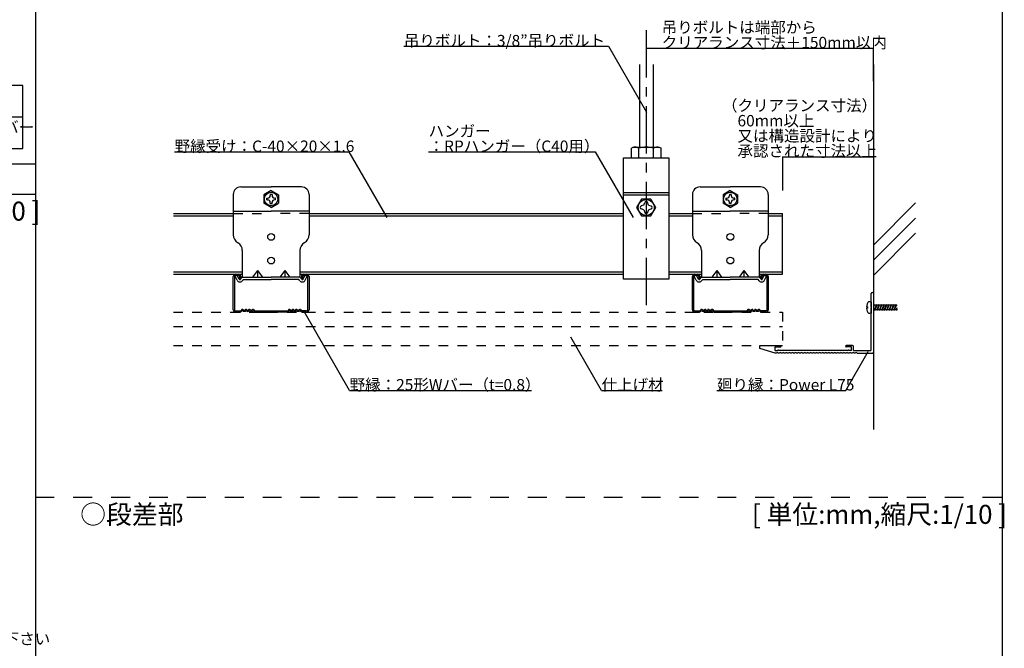
# Model space of a CAD drawing. Extents: x 17 to 408, y 9 to 286.
# Drawn here: x 277 to 407, y 91 to 174 of the extents above; entities that cross this region are included whole.
import ezdxf

# ---------------------------------------------------------------- set-up
doc = ezdxf.new("R2010")
doc.units = 0
doc.header["$MEASUREMENT"] = 0
for name, pattern in [('CENTER1', [10, 6.25, -1.25, 1.25, -1.25]), ('DASHED1', [2.5, 1.25, -1.25]), ('DASHED2', [5, 2.5, -2.5])]:
    doc.linetypes.add(name, pattern=pattern)
for name, color, linetype in [('_1-0_中心線', 7, 'CONTINUOUS'), ('_1-1_吊り材', 7, 'CONTINUOUS'), ('_1-2_野縁受け', 7, 'CONTINUOUS'), ('_1-3_野縁', 7, 'CONTINUOUS'), ('_1-5_寸法', 7, 'CONTINUOUS'), ('_1-6_文字', 7, 'CONTINUOUS'), ('_1-9_躯体', 7, 'CONTINUOUS'), ('_1-A_クリップ', 7, 'CONTINUOUS'), ('_1-B_ビス', 7, 'CONTINUOUS'), ('_1-C_パネル', 7, 'CONTINUOUS'), ('_1-D_見切り', 7, 'CONTINUOUS'), ('_3-6_文字', 7, 'CONTINUOUS'), ('_4-6_文字', 7, 'CONTINUOUS'), ('_F-2_', 7, 'CONTINUOUS'), ('_F-6_文字', 7, 'CONTINUOUS')]:
    doc.layers.add(name, color=color, linetype=linetype)
doc.styles.get("Standard").update_dxf_attribs({"font": 'MS Gothic.ttf'})

msp = doc.modelspace()

# ---------------------------------------------------------------- linework, layer by layer
at = {"layer": '_1-0_中心線', "color": 4, "linetype": 'CENTER1'}
msp.add_line((360.03, 172.24), (360.03, 135.27), dxfattribs=at)
at = {"layer": '_1-1_吊り材', "color": 7, "linetype": 'Continuous'}
for p, q in [((359.13, 167.72), (359.13, 156.82)), ((360.93, 167.72), (360.93, 156.82)), ((358.33, 156.82), (358.07, 156.67)), ((358.07, 155.42), (358.07, 156.67)), ((358.33, 156.82), (361.72, 156.82)), ((359.05, 155.42), (359.05, 156.67)), ((361.01, 155.42), (361.01, 156.67)), ((361.72, 156.82), (361.99, 156.67)), ((361.99, 155.42), (361.99, 156.67)), ((357.03, 155.42), (363.03, 155.42)), ((357.03, 139.42), (357.03, 155.42)), ((363.03, 155.42), (363.03, 139.42)), ((357.03, 150.82), (363.03, 150.82)), ((357.03, 150.55), (363.03, 150.55)), ((363.03, 139.42), (357.03, 139.42))]:
    msp.add_line(p, q, dxfattribs=at)
for centre, radius, start, end in [((358.71, 155.47), 1.36, 96.3429, 118.0413), ((358.52, 155.85), 0.976, 57.5712, 88.0446), ((360.03, 153.58), 3.24, 72.412, 107.588), ((361.53, 155.85), 0.976, 91.9554, 122.4288), ((361.35, 155.47), 1.36, 61.9587, 83.6571)]:
    msp.add_arc(centre, radius, start, end, dxfattribs=at)
at = {"layer": '_1-2_野縁受け', "color": 3, "linetype": 'Continuous'}
for p, q in [((297.63, 148.06), (305.53, 148.06)), ((297.63, 147.74), (305.53, 147.74)), ((315.53, 148.06), (357.03, 148.06)), ((315.53, 147.74), (357.03, 147.74)), ((363.03, 148.06), (366.13, 148.06)), ((363.03, 147.74), (366.13, 147.74)), ((376.13, 148.06), (378.03, 148.06)), ((376.13, 147.74), (378.03, 147.74)), ((378.03, 140.06), (378.03, 148.06)), ((297.63, 140.38), (306.73, 140.38)), ((314.33, 140.38), (357.03, 140.38)), ((363.03, 140.38), (367.33, 140.38)), ((374.93, 140.38), (378.03, 140.38)), ((297.63, 140.06), (306.73, 140.06)), ((314.33, 140.06), (357.03, 140.06)), ((363.03, 140.06), (367.33, 140.06)), ((374.93, 140.06), (378.03, 140.06))]:
    msp.add_line(p, q, dxfattribs=at)
at = {"layer": '_1-3_野縁', "color": 2, "linetype": 'Continuous'}
for p, q in [((305.53, 135.38), (305.53, 139.74)), ((305.69, 139.74), (305.69, 135.38)), ((305.85, 140.06), (306.21, 140.06)), ((306.21, 139.9), (305.85, 139.9)), ((306.37, 139.74), (306.37, 139.46)), ((306.37, 139.46), (306.53, 139.46)), ((306.53, 139.74), (306.53, 139.46)), ((314.53, 139.74), (314.53, 139.46)), ((314.69, 139.46), (314.53, 139.46)), ((314.69, 139.74), (314.69, 139.46)), ((314.85, 140.06), (315.21, 140.06)), ((315.21, 139.9), (314.85, 139.9)), ((315.37, 135.38), (315.37, 139.74)), ((315.53, 139.74), (315.53, 135.38)), ((366.13, 135.38), (366.13, 139.74)), ((366.29, 139.74), (366.29, 135.38)), ((366.45, 140.06), (366.81, 140.06)), ((366.81, 139.9), (366.45, 139.9)), ((366.97, 139.74), (366.97, 139.46)), ((366.97, 139.46), (367.13, 139.46)), ((367.13, 139.74), (367.13, 139.46)), ((375.13, 139.74), (375.13, 139.46)), ((375.29, 139.46), (375.13, 139.46)), ((375.29, 139.74), (375.29, 139.46)), ((375.45, 140.06), (375.81, 140.06)), ((375.81, 139.9), (375.45, 139.9)), ((375.97, 135.38), (375.97, 139.74)), ((376.13, 139.74), (376.13, 135.38)), ((305.85, 135.22), (306.45, 135.22)), ((306.66, 135.39), (306.52, 135.25)), ((306.74, 135.26), (306.59, 135.12)), ((306.74, 135.26), (306.59, 135.12)), ((308.14, 135.26), (308.28, 135.12)), ((308.21, 135.39), (308.35, 135.25)), ((308.42, 135.22), (312.65, 135.22)), ((312.86, 135.39), (312.72, 135.25)), ((312.94, 135.26), (312.79, 135.12)), ((314.34, 135.26), (314.48, 135.12)), ((314.34, 135.26), (314.48, 135.12)), ((314.41, 135.39), (314.55, 135.25)), ((315.21, 135.22), (314.62, 135.22)), ((366.45, 135.22), (367.05, 135.22)), ((367.26, 135.39), (367.12, 135.25)), ((367.33, 135.26), (367.19, 135.12)), ((367.33, 135.26), (367.19, 135.12)), ((368.73, 135.26), (368.87, 135.12)), ((368.8, 135.39), (368.95, 135.25)), ((369.02, 135.22), (373.25, 135.22)), ((373.46, 135.39), (373.32, 135.25)), ((373.53, 135.26), (373.39, 135.12)), ((374.93, 135.26), (375.08, 135.12)), ((374.93, 135.26), (375.08, 135.12)), ((375, 135.39), (375.15, 135.25)), ((375.81, 135.22), (375.22, 135.22)), ((306.45, 135.06), (305.74, 135.06)), ((305.85, 135.06), (306.45, 135.06)), ((308.41, 135.06), (310.53, 135.06)), ((312.65, 135.06), (310.53, 135.06)), ((314.62, 135.06), (315.34, 135.06)), ((315.21, 135.06), (314.62, 135.06)), ((367.05, 135.06), (366.33, 135.06)), ((366.45, 135.06), (367.05, 135.06)), ((369.01, 135.06), (371.13, 135.06)), ((373.25, 135.06), (371.13, 135.06)), ((375.22, 135.06), (375.93, 135.06)), ((375.81, 135.06), (375.22, 135.06))]:
    msp.add_line(p, q, dxfattribs=at)
for centre, radius, start, end in [((305.85, 139.74), 0.32, 90, 180), ((305.85, 139.74), 0.16, 90, 180), ((306.21, 139.74), 0.32, 0.007, 90), ((306.21, 139.74), 0.16, 0.007, 90), ((314.85, 139.74), 0.32, 90, 180), ((314.85, 139.74), 0.16, 90, 180), ((315.21, 139.74), 0.32, 0, 90), ((315.21, 139.74), 0.16, 0, 90), ((366.45, 139.74), 0.32, 90, 180), ((366.45, 139.74), 0.16, 90, 180), ((366.81, 139.74), 0.32, 0.007, 90), ((366.81, 139.74), 0.16, 0.007, 90), ((375.45, 139.74), 0.32, 90, 180), ((375.45, 139.74), 0.16, 90, 180), ((375.81, 139.74), 0.32, 0, 90), ((375.81, 139.74), 0.16, 0, 90), ((305.85, 135.38), 0.32, 180, 270), ((305.85, 135.38), 0.16, 180, 270), ((306.45, 135.32), 0.1, 270, 315), ((306.74, 135.32), 0.1, 46.3972, 135), ((306.99, 135.53), 0.362, 226.3972, 313.6028), ((306.99, 135.59), 0.263, 226.3972, 313.6028), ((307.24, 135.32), 0.1, 36.8699, 133.6028), ((307.44, 135.41), 0.25, 216.8699, 323.1301), ((307.44, 135.47), 0.15, 216.8699, 323.1301), ((307.64, 135.32), 0.1, 46.3972, 143.1301), ((307.89, 135.53), 0.362, 226.3972, 313.6028), ((307.89, 135.59), 0.263, 226.3972, 313.6028), ((308.14, 135.32), 0.1, 45, 133.6028), ((308.42, 135.32), 0.1, 225, 270), ((312.65, 135.32), 0.1, 270, 315), ((312.94, 135.32), 0.1, 46.3972, 135), ((313.19, 135.53), 0.362, 226.3972, 313.6028), ((313.19, 135.59), 0.263, 226.3972, 313.6028), ((313.44, 135.32), 0.1, 36.8699, 133.6028), ((313.64, 135.41), 0.25, 216.8699, 323.1301), ((313.64, 135.47), 0.15, 216.8699, 323.1301), ((313.84, 135.32), 0.1, 46.3972, 143.1301), ((314.09, 135.53), 0.362, 226.3972, 313.6028), ((314.09, 135.59), 0.263, 226.3972, 313.6028), ((314.34, 135.32), 0.1, 45, 133.6028), ((314.62, 135.32), 0.1, 225, 270), ((315.21, 135.38), 0.16, 270, 0), ((315.21, 135.38), 0.32, 270, 0), ((366.45, 135.38), 0.32, 180, 270), ((366.45, 135.38), 0.16, 180, 270), ((367.05, 135.32), 0.1, 270, 315), ((367.33, 135.32), 0.1, 46.3972, 135), ((367.58, 135.53), 0.362, 226.3972, 313.6028), ((367.58, 135.59), 0.263, 226.3972, 313.6028), ((367.83, 135.32), 0.1, 36.8699, 133.6028), ((368.03, 135.41), 0.25, 216.8699, 323.1301), ((368.03, 135.47), 0.15, 216.8699, 323.1301), ((368.23, 135.32), 0.1, 46.3972, 143.1301), ((368.48, 135.53), 0.362, 226.3972, 313.6028), ((368.48, 135.59), 0.263, 226.3972, 313.6028), ((368.73, 135.32), 0.1, 45, 133.6028), ((369.02, 135.32), 0.1, 225, 270), ((373.25, 135.32), 0.1, 270, 315), ((373.53, 135.32), 0.1, 46.3972, 135), ((373.78, 135.53), 0.362, 226.3972, 313.6028), ((373.78, 135.59), 0.263, 226.3972, 313.6028), ((374.03, 135.32), 0.1, 36.8699, 133.6028), ((374.23, 135.41), 0.25, 216.8699, 323.1301), ((374.23, 135.47), 0.15, 216.8699, 323.1301), ((374.43, 135.32), 0.1, 46.3972, 143.1301), ((374.68, 135.53), 0.362, 226.3972, 313.6028), ((374.68, 135.59), 0.263, 226.3972, 313.6028), ((374.93, 135.32), 0.1, 45, 133.6028), ((375.22, 135.32), 0.1, 225, 270), ((375.81, 135.38), 0.16, 270, 0), ((375.81, 135.38), 0.32, 270, 0), ((306.45, 135.26), 0.2, 270, 315), ((306.45, 135.26), 0.2, 270, 315), ((308.42, 135.26), 0.2, 225, 270), ((312.65, 135.26), 0.2, 270, 315), ((314.62, 135.26), 0.2, 225, 270), ((314.62, 135.26), 0.2, 225, 270), ((367.05, 135.26), 0.2, 270, 315), ((367.05, 135.26), 0.2, 270, 315), ((369.02, 135.26), 0.2, 225, 270), ((373.25, 135.26), 0.2, 270, 315), ((375.22, 135.26), 0.2, 225, 270), ((375.22, 135.26), 0.2, 225, 270)]:
    msp.add_arc(centre, radius, start, end, dxfattribs=at)
at = {"layer": '_1-5_寸法', "color": 4, "linetype": 'Continuous'}
for p, q in [((360.03, 169.87), (390.03, 169.87)), ((390.03, 165.54), (390.03, 169.87)), ((378.03, 155.56), (378.03, 151.09)), ((378.03, 155.56), (390.03, 155.56))]:
    msp.add_line(p, q, dxfattribs=at)
at = {"layer": '_1-6_文字', "color": 7, "linetype": 'Continuous'}
for p, q in [((328.05, 170.12), (355.05, 170.12)), ((355.05, 170.12), (360.05, 161.45)), ((297.79, 156.19), (320.79, 156.19)), ((320.79, 156.19), (325.79, 147.53)), ((331.31, 156.19), (353.31, 156.19)), ((353.31, 156.19), (358.31, 147.53)), ((320.89, 124.73), (314.89, 135.12)), ((354.14, 124.73), (350.07, 131.77)), ((386.37, 124.73), (389.34, 129.87)), ((320.89, 124.73), (344.89, 124.73)), ((354.14, 124.73), (362.14, 124.73)), ((369.37, 124.73), (386.37, 124.73))]:
    msp.add_line(p, q, dxfattribs=at)
at = {"layer": '_1-9_躯体', "color": 4, "linetype": 'Continuous'}
for p, q in [((390.03, 167.72), (390.03, 119.57)), ((390.03, 143.91), (395.58, 149.46)), ((390.03, 141.91), (395.58, 147.46)), ((390.03, 139.91), (395.58, 145.46))]:
    msp.add_line(p, q, dxfattribs=at)
at = {"layer": '_1-A_クリップ', "color": 7, "linetype": 'Continuous'}
for p, q in [((306.53, 151.58), (310.53, 151.58)), ((314.53, 151.58), (310.53, 151.58)), ((367.13, 151.58), (371.13, 151.58)), ((375.13, 151.58), (371.13, 151.58)), ((305.53, 150.58), (305.53, 145.26)), ((315.53, 150.58), (315.53, 145.26)), ((366.13, 150.58), (366.13, 145.26)), ((376.13, 150.58), (376.13, 145.26)), ((305.53, 148.38), (310.53, 148.38)), ((315.53, 148.38), (310.53, 148.38)), ((366.13, 148.38), (371.13, 148.38)), ((376.13, 148.38), (371.13, 148.38)), ((306.12, 144.23), (306.15, 144.21)), ((314.95, 144.23), (314.92, 144.21)), ((366.71, 144.23), (366.75, 144.21)), ((375.55, 144.23), (375.51, 144.21)), ((306.73, 143.18), (306.73, 139.66)), ((314.33, 143.18), (314.33, 139.66)), ((367.33, 143.18), (367.33, 139.66)), ((374.93, 143.18), (374.93, 139.66)), ((308.73, 140.56), (308.08, 139.66)), ((308.73, 140.56), (308.73, 139.66)), ((308.73, 140.56), (309.38, 139.66)), ((312.33, 140.56), (311.68, 139.66)), ((312.33, 140.56), (312.98, 139.66)), ((312.33, 140.56), (312.33, 139.66)), ((369.33, 140.56), (368.68, 139.66)), ((369.33, 140.56), (369.33, 139.66)), ((369.33, 140.56), (369.98, 139.66)), ((372.93, 140.56), (372.28, 139.66)), ((372.93, 140.56), (373.58, 139.66)), ((372.93, 140.56), (372.93, 139.66)), ((305.98, 139.9), (305.77, 139.8)), ((306.03, 139.27), (305.77, 139.8)), ((306.32, 139.41), (306.07, 139.9)), ((306.48, 139.39), (306.73, 139.66)), ((306.72, 139.17), (306.88, 139.34)), ((306.73, 139.66), (310.53, 139.66)), ((306.88, 139.34), (310.53, 139.34)), ((314.33, 139.66), (310.53, 139.66)), ((314.19, 139.34), (310.53, 139.34)), ((314.34, 139.17), (314.19, 139.34)), ((314.58, 139.39), (314.33, 139.66)), ((314.75, 139.41), (314.99, 139.9)), ((315.03, 139.27), (315.3, 139.8)), ((315.09, 139.9), (315.3, 139.8)), ((366.58, 139.9), (366.37, 139.8)), ((366.63, 139.27), (366.37, 139.8)), ((366.92, 139.41), (366.67, 139.9)), ((367.08, 139.39), (367.33, 139.66)), ((367.32, 139.17), (367.48, 139.34)), ((367.33, 139.66), (371.13, 139.66)), ((367.48, 139.34), (371.13, 139.34)), ((374.93, 139.66), (371.13, 139.66)), ((374.79, 139.34), (371.13, 139.34)), ((374.94, 139.17), (374.79, 139.34)), ((375.18, 139.39), (374.93, 139.66)), ((375.35, 139.41), (375.59, 139.9)), ((375.63, 139.27), (375.9, 139.8)), ((375.69, 139.9), (375.9, 139.8))]:
    msp.add_line(p, q, dxfattribs=at)
at = {"layer": '_1-A_クリップ', "color": 7, "linetype": 'DASHED1'}
for p, q in [((305.53, 148.06), (310.53, 148.06)), ((315.53, 148.06), (310.53, 148.06)), ((366.13, 148.06), (371.13, 148.06)), ((376.13, 148.06), (371.13, 148.06))]:
    msp.add_line(p, q, dxfattribs=at)
at = {"layer": '_1-A_クリップ', "color": 7, "linetype": 'Continuous'}
for centre in [(310.53, 144.98), (371.13, 144.98), (310.53, 141.86), (371.13, 141.86)]:
    msp.add_circle(centre, 0.45, dxfattribs=at)
for centre, radius, start, end in [((306.53, 150.58), 1, 90, 180), ((314.53, 150.58), 1, 0, 90), ((367.13, 150.58), 1, 90, 180), ((375.13, 150.58), 1, 0, 90), ((306.73, 145.26), 1.2, 180, 239.0369), ((314.33, 145.26), 1.2, 300.9631, 0), ((367.33, 145.26), 1.2, 180, 239.0369), ((374.93, 145.26), 1.2, 300.9631, 0), ((305.53, 143.18), 1.2, 0, 59.0369), ((315.53, 143.18), 1.2, 120.9631, 180), ((366.13, 143.18), 1.2, 0, 59.0369), ((376.13, 143.18), 1.2, 120.9631, 180), ((306.41, 139.45), 0.42, 206.5, 318.1581), ((306.41, 139.45), 0.1, 206.5, 318.1581), ((314.66, 139.45), 0.42, 221.8419, 333.5), ((314.66, 139.45), 0.1, 221.8419, 333.5), ((367.01, 139.45), 0.42, 206.5, 318.1581), ((367.01, 139.45), 0.1, 206.5, 318.1581), ((375.26, 139.45), 0.42, 221.8419, 333.5), ((375.26, 139.45), 0.1, 221.8419, 333.5)]:
    msp.add_arc(centre, radius, start, end, dxfattribs=at)
at = {"layer": '_1-B_ビス', "color": 3, "linetype": 'Continuous'}
for p, q in [((310.53, 151.08), (309.58, 150.53)), ((310.53, 151.08), (311.49, 150.53)), ((371.13, 151.08), (370.18, 150.53)), ((371.13, 151.08), (372.08, 150.53)), ((309.58, 150.53), (309.58, 149.43)), ((310.53, 148.88), (309.58, 149.43)), ((309.95, 150.1), (310.06, 150.1)), ((309.95, 149.86), (310.06, 149.86)), ((310.41, 150.57), (310.41, 150.46)), ((310.41, 149.4), (310.41, 149.51)), ((310.53, 148.88), (311.49, 149.43)), ((310.65, 150.57), (310.65, 150.41)), ((310.65, 150.57), (310.65, 150.46)), ((310.65, 149.4), (310.65, 149.56)), ((310.65, 149.4), (310.65, 149.51)), ((311.12, 150.1), (311, 150.1)), ((311.12, 149.86), (311, 149.86)), ((311.49, 150.53), (311.49, 149.43)), ((359.39, 149.96), (358.76, 148.86)), ((360.66, 149.96), (359.39, 149.96)), ((359.73, 149.16), (359.84, 149.52)), ((360.33, 149.16), (360.22, 149.52)), ((361.3, 148.86), (360.66, 149.96)), ((370.18, 150.53), (370.18, 149.43)), ((371.13, 148.88), (370.18, 149.43)), ((370.54, 150.1), (370.66, 150.1)), ((370.54, 149.86), (370.66, 149.86)), ((371.01, 150.57), (371.01, 150.46)), ((371.01, 149.4), (371.01, 149.51)), ((371.13, 148.88), (372.08, 149.43)), ((371.25, 150.57), (371.25, 150.41)), ((371.25, 150.57), (371.25, 150.46)), ((371.25, 149.4), (371.25, 149.56)), ((371.25, 149.4), (371.25, 149.51)), ((371.72, 150.1), (371.6, 150.1)), ((371.72, 149.86), (371.6, 149.86)), ((372.08, 150.53), (372.08, 149.43)), ((358.76, 148.86), (359.39, 147.76)), ((359.73, 149.16), (359.37, 149.06)), ((359.73, 148.56), (359.37, 148.67)), ((359.73, 148.56), (359.84, 148.21)), ((360.33, 148.56), (360.22, 148.21)), ((360.33, 149.16), (360.68, 149.06)), ((360.33, 148.56), (360.68, 148.67)), ((360.66, 147.76), (361.3, 148.86)), ((359.39, 147.76), (360.66, 147.76)), ((389.41, 136.46), (389.56, 136.46)), ((389.56, 136.46), (389.71, 136.41)), ((389.21, 135.76), (389.11, 135.76)), ((389.21, 135.56), (389.11, 135.56)), ((389.21, 135.76), (389.21, 135.56)), ((389.71, 136.41), (389.71, 134.91)), ((390.07, 135.97), (390.03, 135.97)), ((390.06, 135.96), (390.03, 135.86)), ((390.13, 135.96), (390.03, 135.69)), ((390.16, 135.35), (390.03, 135.35)), ((390.14, 136.06), (390.06, 135.96)), ((390.14, 136.06), (390.13, 135.96)), ((390.39, 135.97), (390.13, 135.97)), ((390.17, 135.36), (390.16, 135.26)), ((390.23, 135.36), (390.16, 135.26)), ((390.38, 135.96), (390.17, 135.36)), ((390.48, 135.35), (390.22, 135.35)), ((390.45, 135.96), (390.23, 135.36)), ((390.46, 136.06), (390.38, 135.96)), ((390.46, 136.06), (390.45, 135.96)), ((390.71, 135.97), (390.45, 135.97)), ((390.49, 135.36), (390.48, 135.26)), ((390.55, 135.36), (390.48, 135.26)), ((390.7, 135.96), (390.49, 135.36)), ((390.8, 135.35), (390.54, 135.35)), ((390.77, 135.96), (390.55, 135.36)), ((390.78, 136.06), (390.7, 135.96)), ((390.78, 136.06), (390.77, 135.96)), ((391.03, 135.97), (390.77, 135.97)), ((390.81, 135.36), (390.8, 135.26)), ((390.87, 135.36), (390.8, 135.26)), ((391.02, 135.96), (390.81, 135.36)), ((391.12, 135.35), (390.86, 135.35)), ((391.09, 135.96), (390.87, 135.36)), ((391.1, 136.06), (391.02, 135.96)), ((391.1, 136.06), (391.09, 135.96)), ((391.35, 135.97), (391.09, 135.97)), ((391.13, 135.36), (391.12, 135.26)), ((391.19, 135.36), (391.12, 135.26)), ((391.34, 135.96), (391.13, 135.36)), ((391.44, 135.35), (391.18, 135.35)), ((391.41, 135.96), (391.19, 135.36)), ((391.42, 136.06), (391.34, 135.96)), ((391.42, 136.06), (391.41, 135.96)), ((391.67, 135.97), (391.41, 135.97)), ((391.45, 135.36), (391.44, 135.26)), ((391.51, 135.36), (391.44, 135.26)), ((391.66, 135.96), (391.45, 135.36)), ((391.76, 135.35), (391.5, 135.35)), ((391.73, 135.96), (391.51, 135.36)), ((391.74, 136.06), (391.66, 135.96)), ((391.74, 136.06), (391.73, 135.96)), ((391.99, 135.97), (391.73, 135.97)), ((391.77, 135.36), (391.76, 135.26)), ((391.83, 135.36), (391.76, 135.26)), ((391.98, 135.96), (391.77, 135.36)), ((392.08, 135.35), (391.82, 135.35)), ((392.05, 135.96), (391.83, 135.36)), ((392.06, 136.06), (391.98, 135.96)), ((392.06, 136.06), (392.05, 135.96)), ((392.31, 135.97), (392.05, 135.97)), ((392.09, 135.36), (392.08, 135.26)), ((392.15, 135.36), (392.08, 135.26)), ((392.3, 135.96), (392.09, 135.36)), ((392.4, 135.35), (392.14, 135.35)), ((392.37, 135.96), (392.15, 135.36)), ((392.38, 136.06), (392.3, 135.96)), ((392.38, 136.06), (392.37, 135.96)), ((392.63, 135.97), (392.37, 135.97)), ((392.41, 135.36), (392.4, 135.26)), ((392.47, 135.36), (392.4, 135.26)), ((392.62, 135.96), (392.41, 135.36)), ((392.72, 135.35), (392.46, 135.35)), ((392.69, 135.96), (392.47, 135.36)), ((392.7, 136.06), (392.62, 135.96)), ((392.7, 136.06), (392.69, 135.96)), ((392.95, 135.97), (392.69, 135.97)), ((392.73, 135.36), (392.72, 135.26)), ((392.79, 135.36), (392.72, 135.26)), ((392.94, 135.96), (392.73, 135.36)), ((393.04, 135.35), (392.78, 135.35)), ((393.01, 135.96), (392.79, 135.36)), ((393.02, 136.06), (392.94, 135.96)), ((393.02, 136.06), (393.01, 135.96)), ((393.01, 135.97), (393.16, 135.97)), ((393.05, 135.36), (393.04, 135.26)), ((393.11, 135.36), (393.04, 135.26)), ((393.05, 135.36), (393.16, 135.67)), ((393.1, 135.35), (393.16, 135.35)), ((393.11, 135.36), (393.16, 135.5)), ((389.56, 134.86), (389.41, 134.86)), ((389.71, 134.91), (389.56, 134.86))]:
    msp.add_line(p, q, dxfattribs=at)
for centre, radius in [((310.53, 149.98), 0.88), ((371.13, 149.98), 0.88), ((360.03, 148.86), 1.05)]:
    msp.add_circle(centre, radius, dxfattribs=at)
for centre, radius, start, end in [((310.53, 149.98), 0.6, 168.463, 191.5133), ((310.1, 150.42), 0.321, 264.363, 6.6734), ((310.1, 149.54), 0.321, 353.3265, 95.637), ((310.53, 149.98), 0.6, 78.463, 101.537), ((310.97, 150.42), 0.321, 173.3265, 275.637), ((310.97, 149.54), 0.321, 84.363, 186.6734), ((310.53, 149.98), 0.6, 348.4867, 11.537), ((360.03, 149.46), 0.2, 16.8745, 163.1255), ((371.13, 149.98), 0.6, 168.463, 191.5133), ((370.69, 150.42), 0.321, 264.363, 6.6734), ((370.69, 149.54), 0.321, 353.3265, 95.637), ((371.13, 149.98), 0.6, 78.463, 101.537), ((371.57, 150.42), 0.321, 173.3265, 275.637), ((371.57, 149.54), 0.321, 84.363, 186.6734), ((371.13, 149.98), 0.6, 348.4867, 11.537), ((310.53, 149.98), 0.6, 258.463, 281.537), ((359.43, 148.86), 0.2, 106.8745, 253.1255), ((360.03, 148.26), 0.2, 196.8745, 343.1255), ((360.63, 148.86), 0.2, 286.8745, 73.1255), ((371.13, 149.98), 0.6, 258.463, 281.537), ((390.32, 135.66), 1.22, 138.888, 175.2854), ((390.32, 135.66), 1.22, 184.7146, 221.1123)]:
    msp.add_arc(centre, radius, start, end, dxfattribs=at)
at = {"layer": '_1-C_パネル', "color": 7, "linetype": 'DASHED1'}
for p, q in [((297.63, 135.06), (378.03, 135.06)), ((378.03, 135.06), (378.03, 130.66)), ((297.63, 133.16), (378.03, 133.16)), ((297.63, 130.66), (378.03, 130.66))]:
    msp.add_line(p, q, dxfattribs=at)
at = {"layer": '_1-D_見切り', "color": 4, "linetype": 'Continuous'}
for p, q in [((389.71, 135.72), (389.71, 137.5)), ((389.71, 130.08), (389.71, 135.6)), ((375.03, 130.26), (375.03, 130.66)), ((375.03, 130.66), (377.73, 130.66)), ((377.03, 129.66), (375.03, 130.26)), ((377.03, 130.46), (377.73, 130.46)), ((377.03, 130), (377.03, 130.46)), ((377.03, 130), (377.37, 130)), ((386.67, 130), (377.49, 130)), ((387.27, 130.66), (386.43, 130.66)), ((387.13, 130.46), (386.43, 130.46)), ((387.13, 130), (386.79, 130)), ((387.13, 130), (387.13, 130.46)), ((387.37, 129.98), (387.37, 130.56)), ((387.37, 129.98), (389.61, 129.98)), ((377.18, 129.66), (377.03, 129.66)), ((377.58, 129.66), (377.47, 129.66)), ((377.98, 129.66), (377.87, 129.66)), ((378.38, 129.66), (378.27, 129.66)), ((378.78, 129.66), (378.67, 129.66)), ((379.18, 129.66), (379.07, 129.66)), ((379.58, 129.66), (379.47, 129.66)), ((379.98, 129.66), (379.87, 129.66)), ((380.38, 129.66), (380.27, 129.66)), ((380.78, 129.66), (380.67, 129.66)), ((381.18, 129.66), (381.07, 129.66)), ((381.58, 129.66), (381.47, 129.66)), ((381.98, 129.66), (381.87, 129.66)), ((382.38, 129.66), (382.27, 129.66)), ((382.78, 129.66), (382.67, 129.66)), ((383.18, 129.66), (383.07, 129.66)), ((383.58, 129.66), (383.47, 129.66)), ((383.98, 129.66), (383.87, 129.66)), ((384.38, 129.66), (384.27, 129.66)), ((384.78, 129.66), (384.67, 129.66)), ((385.18, 129.66), (385.07, 129.66)), ((385.58, 129.66), (385.47, 129.66)), ((385.98, 129.66), (385.87, 129.66)), ((386.38, 129.66), (386.27, 129.66)), ((386.78, 129.66), (386.67, 129.66)), ((387.18, 129.66), (387.07, 129.66)), ((387.58, 129.66), (387.47, 129.66)), ((387.87, 129.66), (389.93, 129.66))]:
    msp.add_line(p, q, dxfattribs=at)
for centre, radius, start, end in [((389.87, 137.5), 0.16, 0, 180), ((377.43, 130), 0.06, 0, 180), ((377.73, 130.56), 0.1, 270, 90), ((386.43, 130.56), 0.1, 90, 270), ((386.73, 130), 0.06, 360, 180), ((387.27, 130.56), 0.1, 0, 90), ((389.61, 130.08), 0.1, 270, 0), ((377.33, 129.52), 0.2, 44.427, 135.573), ((377.73, 129.52), 0.2, 44.427, 135.573), ((378.13, 129.52), 0.2, 44.427, 135.573), ((378.53, 129.52), 0.2, 44.427, 135.573), ((378.93, 129.52), 0.2, 44.427, 135.573), ((379.33, 129.52), 0.2, 44.427, 135.573), ((379.73, 129.52), 0.2, 44.427, 135.573), ((380.13, 129.52), 0.2, 44.427, 135.573), ((380.53, 129.52), 0.2, 44.427, 135.573), ((380.93, 129.52), 0.2, 44.427, 135.573), ((381.33, 129.52), 0.2, 44.427, 135.573), ((381.73, 129.52), 0.2, 44.427, 135.573), ((382.13, 129.52), 0.2, 44.427, 135.573), ((382.53, 129.52), 0.2, 44.427, 135.573), ((382.93, 129.52), 0.2, 44.427, 135.573), ((383.33, 129.52), 0.2, 44.427, 135.573), ((383.73, 129.52), 0.2, 44.427, 135.573), ((384.13, 129.52), 0.2, 44.427, 135.573), ((384.53, 129.52), 0.2, 44.427, 135.573), ((384.93, 129.52), 0.2, 44.427, 135.573), ((385.33, 129.52), 0.2, 44.427, 135.573), ((385.73, 129.52), 0.2, 44.427, 135.573), ((386.13, 129.52), 0.2, 44.427, 135.573), ((386.53, 129.52), 0.2, 44.427, 135.573), ((386.93, 129.52), 0.2, 44.427, 135.573), ((387.33, 129.52), 0.2, 44.427, 135.573), ((387.73, 129.52), 0.2, 44.427, 135.573), ((389.93, 129.76), 0.1, 270, 0)]:
    msp.add_arc(centre, radius, start, end, dxfattribs=at)
at = {"layer": '_4-6_文字', "color": 7, "linetype": 'Continuous'}
for p, q in [((277.76, 164.96), (212.52, 164.96)), ((277.76, 156.63), (277.76, 164.96)), ((212.52, 160.8), (277.76, 160.8)), ((212.52, 156.63), (277.76, 156.63))]:
    msp.add_line(p, q, dxfattribs=at)
at = {"layer": '_F-2_', "color": 3, "linetype": 'Continuous'}
for p, q in [((406.99, 285.63), (406.99, 10.63)), ((279.42, 274.63), (279.42, 26.63)), ((16.99, 154.63), (279.42, 154.63)), ((16.99, 150.63), (279.42, 150.63))]:
    msp.add_line(p, q, dxfattribs=at)
at = {"layer": '_F-2_', "color": 3, "linetype": 'DASHED2'}
msp.add_line((279.42, 110.63), (406.99, 110.63), dxfattribs=at)

# ---------------------------------------------------------------- texts
at = {"layer": '_1-5_寸法', "color": 4}
for s, p in [('\u3000吊りボルトは端部から', (360.03, 171.87)), ('\u3000クリアランス寸法＋150mm以内', (360.03, 169.87)), ('（クリアランス寸法）', (370.03, 161.56)), ('\u300060mm以上', (370.03, 159.56)), ('\u3000又は構造設計により', (370.03, 157.56)), ('\u3000承認された寸法以上', (370.03, 155.56))]:
    msp.add_text(s, height=1.5, dxfattribs=at).set_placement(p)
at = {"layer": '_1-6_文字', "color": 4}
for s, p in [('吊りボルト：3/8”吊りボルト', (328.05, 170.12)), ('ハンガー', (331.31, 158.19)), ('野縁受け：C-40×20×1.6', (297.79, 156.19)), ('：RPハンガー（C40用）', (331.31, 156.19)), ('野縁：25形Wバー（t=0.8）', (320.89, 124.73)), ('仕上げ材', (354.14, 124.73)), ('廻り縁：Power L75', (369.37, 124.73))]:
    msp.add_text(s, height=1.5, dxfattribs=at).set_placement(p)
at = {"layer": '_3-6_文字', "color": 4}
msp.add_text('※３：下穴が無く総板厚が3.2mmを超える場合はφ4.8×25以上のビスをご使用下さい', height=1.5, dxfattribs=at).set_placement((202.6, 91.21))
at = {"layer": '_4-6_文字', "color": 4}
msp.add_text('\u3000クリップ（補強部）：耐風圧Wクリップ（C40用）+TBN-Wカバー', height=1.5, dxfattribs=at).set_placement((217.09, 158.71))
at = {"layer": '_F-6_文字', "color": 7}
for s, p in [('[ 単位:mm,縮尺:1/20 ] ', (246.42, 147.13)), ('\u3000○段差部', (281.92, 107.13)), ('[ 単位:mm,縮尺:1/10 ] ', (373.99, 107.13))]:
    msp.add_text(s, height=2.5, dxfattribs=at).set_placement(p)

doc.saveas('drawing.dxf')
